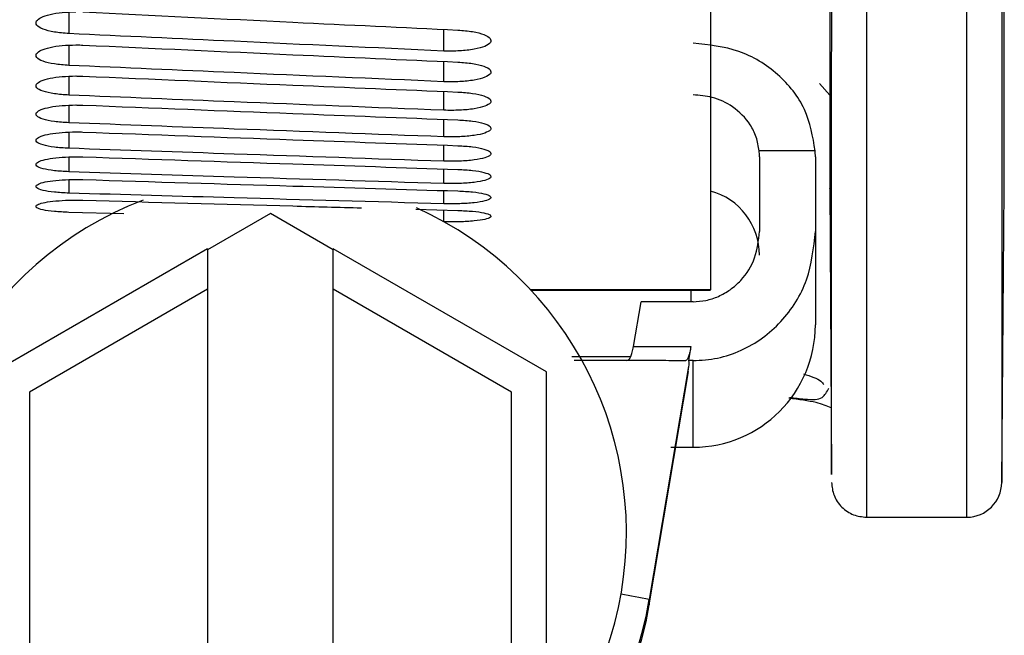
# Model space of a CAD drawing. Units: inches. Extents: x 0.2 to 40.1, y 0.2 to 10.8.
# Drawn here: x 13.6 to 13.7, y 3 to 3.1 of the extents above; entities that cross this region are included whole.
import ezdxf

# ---------------------------------------------------------------- set-up
doc = ezdxf.new("R2010")
doc.units = ezdxf.units.IN
doc.header["$MEASUREMENT"] = 0
doc.layers.add('NOTES', color=144, linetype='Continuous')
doc.styles.add('SLDTEXTSTYLE0', font='TXT', dxfattribs={"width": 0.75})
doc.dimstyles.new('SLDDIMSTYLE0', dxfattribs={"dimtxt": 0.125, "dimasz": 0.13, "dimexe": 0, "dimexo": 0.0625, "dimgap": 0.03125, "dimtad": 0, "dimtih": 1, "dimtoh": 1, "dimdec": 6, "dimlfac": 12, "dimrnd": 1e-09, "dimzin": 12, "dimdsep": 46, "dimlunit": 5, "dimtxsty": 'SLDTEXTSTYLE0', "dimsah": 1, "dimcen": 0.09, "dimadec": 0, "dimazin": 3, "dimtfac": 1, "dimtdec": 3, "dimtofl": 0, "dimtmove": 0, "dimatfit": 3, "dimfxl": 0, "dimfrac": 2, "dimtolj": 1, "dimtzin": 12, "dimarcsym": 0})

# ---------------------------------------------------------------- blocks, each defined once
blk = doc.blocks.new('_D_11')
at = {"layer": 'NOTES', "color": 7}
for p, q in [((13.69256720973654, 3.009018270415261), (13.69256720973655, 1.259602280116757)), ((13.2293518326025, 1.723680365089509), (13.2293518326025, 1.259602280116755)), ((13.9985857536945, 1.397423454713789), (14.12757881605564, 1.397423454713789)), ((13.2293518326025, 1.384602280116755), (13.69256720973655, 1.384602280116757)), ((13.69256720973655, 1.384602280116757), (13.88790866682898, 1.384602280116758))]:
    blk.add_line(p, q, dxfattribs=at)
for points in [[(13.2293518326025, 1.384602280116755), (13.3593518326025, 1.364602280116756), (13.3593518326025, 1.404602280116756)], [(13.69256720973655, 1.384602280116757), (13.56256720973655, 1.404602280116757), (13.56256720973655, 1.364602280116757)]]:
    blk.add_solid(points, dxfattribs=at)
at = {"layer": 'NOTES', "color": 7, "char_height": 0.125, "attachment_point": 1, "style": 'SLDTEXTSTYLE0'}
for s, insert in [('1', (14.01690172919012, 1.547567343304505)), ('"', (14.14589479155126, 1.456239218543129)), ('5', (13.88790866682898, 1.456239218543129)), ('2', (14.01690172919012, 1.382272198667496))]:
    blk.add_mtext(s, dxfattribs=dict(at, insert=insert))

msp = doc.modelspace()

# ---------------------------------------------------------------- linework, layer by layer
at = {"color": 7, "linetype": 'Continuous', "lineweight": 25}
for p, q in [((13.68189028927645, 3.057392165650658), (13.68189028927645, 3.455985582528944)), ((13.68176978730781, 3.100650166690694), (13.68176978730781, 3.043584007725795)), ((13.68012942982247, 3.041957902961193), (13.68012942982247, 3.099459507416256)), ((13.66809491675085, 3.08328737613344), (13.66809491675085, 3.052623429936947)), ((13.63796555012902, 3.066228525119486), (13.63796555012902, 3.064659633715669)), ((13.65557536339685, 3.063841886024509), (13.65557536339685, 3.064855101296031)), ((13.63796555012902, 3.064112221477183), (13.63796555012902, 3.063167131895321)), ((13.65557536339685, 3.062401814225376), (13.65557536339685, 3.063350361466194)), ((13.63796555012902, 3.062654601430385), (13.63796555012902, 3.06177185423368)), ((13.67320929302206, 3.062324146278784), (13.67370238034021, 3.061774297920299)), ((13.65557536339685, 3.061059199708126), (13.65557536339685, 3.06194278998156)), ((13.63796555012902, 3.061294361664038), (13.63796555012902, 3.060474225745835)), ((13.65557536339685, 3.059814451446144), (13.65557536339685, 3.060632815602039)), ((13.63796555012902, 3.06003191652035), (13.63796555012902, 3.059274641701997)), ((13.65557536339685, 3.058667948601812), (13.65557536339685, 3.059420837358517)), ((13.63796555012902, 3.058867650552343), (13.63796555012902, 3.058173467507084)), ((13.67301023898333, 3.059149817727688), (13.67038055339092, 3.059149817727688)), ((13.67039150467736, 3.058870814300208), (13.67039150467736, 3.055376317364634)), ((13.67301617659337, 3.058870814300208), (13.67301617659337, 3.055376317364634)), ((13.65557536339685, 3.057620040411001), (13.65557536339685, 3.058307224431308)), ((13.63796555012902, 3.057801918406708), (13.63796555012902, 3.057171038589424)), ((13.6737019504475, 3.057480873274509), (13.67377223121574, 3.044058541927642)), ((13.65557536339685, 3.056671046076697), (13.65557536339685, 3.057292316037696)), ((13.67370228206738, 3.057375036302016), (13.67370247560217, 3.057380578413116)), ((13.68176978730781, 3.043584007725794), (13.68189028927645, 3.057392165650657)), ((13.64054684301678, 3.056201041604984), (13.63796555012902, 3.056267660298576)), ((13.64742562541227, 3.056220781580929), (13.64447286950676, 3.054516030532656)), ((13.65037838131778, 3.054516030532656), (13.64742562541227, 3.056220781580929)), ((13.65425306587744, 3.056411925310287), (13.65623053204619, 3.056358829905064)), ((13.65557536339685, 3.055821254671769), (13.65557536339685, 3.056376421328612)), ((13.67301617659337, 3.055376317364634), (13.67301617659337, 3.050982030141477)), ((13.64447286950676, 3.054558976430223), (13.63446630782697, 3.048781764544411)), ((13.64447286950676, 3.054558976430223), (13.64447286950676, 3.05266480859881)), ((13.65037838131778, 3.05266480859881), (13.65037838131778, 3.054558976430223)), ((13.66038494299757, 3.048781764544411), (13.65037838131778, 3.054558976430223)), ((13.64447286950676, 3.05266480859881), (13.63610672777447, 3.047834680628704)), ((13.64447286950676, 3.052661372927004), (13.63610672777447, 3.047831244956898)), ((13.64447286950676, 3.052661372927004), (13.64447286950676, 3.05266480859881)), ((13.64447286950676, 3.052661372927004), (13.64447286950676, 3.029934794621842)), ((13.65874452305006, 3.047834680628704), (13.65037838131778, 3.05266480859881)), ((13.65037838131778, 3.05266480859881), (13.65037838131778, 3.052661372927004)), ((13.65874452305006, 3.047831244956898), (13.65037838131778, 3.052661372927004)), ((13.65037838131778, 3.029934794621842), (13.65037838131778, 3.052661372927004)), ((13.66809491675085, 3.052623429936947), (13.65965802544494, 3.052623429936947)), ((13.65965938623153, 3.052621968672585), (13.66809491675085, 3.052621968672585)), ((13.66719145730156, 3.052075128783702), (13.6671885907792, 3.052621968672585)), ((13.66447202692397, 3.049963591945888), (13.66482857878522, 3.052075128783702)), ((13.6672747067771, 3.052075128783702), (13.66482857878522, 3.052075128783702)), ((13.66447202692397, 3.049963591945888), (13.66716926959768, 3.049963591945888)), ((13.66716926959768, 3.049963591945888), (13.6670584712905, 3.049307432961474)), ((13.66157673168894, 3.049509119536692), (13.66434926096686, 3.049509119536692)), ((13.6672747067771, 3.049307432961474), (13.6670584712905, 3.049307432961474)), ((13.6672747067771, 3.045240560325204), (13.6672747067771, 3.049307432961474)), ((13.66038494299757, 3.03381783867624), (13.66038494299757, 3.048781764544411)), ((13.66706601791553, 3.049038735028949), (13.66521836929772, 3.03809676965498)), ((13.66521836929772, 3.03784768344909), (13.66706601791553, 3.048789648823058)), ((13.63610672777447, 3.047834680628704), (13.63610672777447, 3.034764922591947)), ((13.65874452305006, 3.034764922591947), (13.65874452305006, 3.047834680628704)), ((13.66623253729541, 3.045240560325204), (13.6672747067771, 3.045240560325204)), ((13.67541501443104, 3.041957902961193), (13.68012942982247, 3.041957902961193)), ((13.66521836929772, 3.03809676965498), (13.66521836929772, 3.03784768344909))]:
    msp.add_line(p, q, dxfattribs=at)
at = {"color": 7, "linetype": 'Continuous', "lineweight": 25, "flags": 128}
msp.add_lwpolyline([(13.67367373805013, 3.06900773150878), (13.67368971994981, 3.065392330858078), (13.67370238034021, 3.062551659248218)], dxfattribs=at)
at = {"color": 7, "linetype": 'Continuous', "lineweight": 25}
for centre, radius, start, end in [((13.6672747067771, 3.05426287003649), 0.003116797900263535, 359.9999999999844, 74.7424767095133), ((13.64742542007318, 3.041231065350042), 0.0167156273050404, 110.9653953531122, 270.0007038361834), ((13.64742583421904, 3.04123106353435), 0.01671562548939338, 269.9992842776353, 65.75651945939963), ((13.6672747067771, 3.050982030141477), 0.005741469816273437, 270.0000000000008, 359.999999999992), ((13.68012942982247, 3.043598322908699), 0.001640419947506189, 270.0000000000008, 359.4999999999766), ((13.64742562541227, 3.041101391958875), 0.01804465267503294, 189.5849878232949, 350.4150121767058), ((13.65693841790651, 2.996953660433585), 0.04196800008869352, 78.62135194485398, 80.46568300233139), ((13.64742562541227, 3.040852305752983), 0.01804465267503272, 189.5849878232907, 350.4150121767114)]:
    msp.add_arc(centre, radius, start, end, dxfattribs=at)
for points, knots in [([(13.67377474464623, 3.044052970389644), (13.6737747050183, 3.04396954170338), (13.67377458741835, 3.043721958520543), (13.6737758752041, 3.047371188954799), (13.67377865991513, 3.054788706933036), (13.67378358693404, 3.066308662871982), (13.67379076183729, 3.081431259122849), (13.67379937913382, 3.094332036642633), (13.67380368691684, 3.100781130050438)], [0, 0, 0, 0, 0.0901693355913632, 0.2675867510259998, 0.4436411758231801, 0.6287101108262922, 0.8143923361996844, 1, 1, 1, 1]), ([(13.67544405949285, 3.099589523846578), (13.67544093145118, 3.095022758847753), (13.67543431727494, 3.085366433327664), (13.67542736933544, 3.072405516015277), (13.67542227471178, 3.06156525002261), (13.67541882802947, 3.05314498192102), (13.6754165947225, 3.047092411714245), (13.67541521542492, 3.042888602750289), (13.67541505520705, 3.042275776509877), (13.67541497287143, 3.041960846440213)], [0, 0, 0, 0, 0.1295665962959274, 0.2739657570918487, 0.4331930700058101, 0.5623803107615873, 0.6999114460374216, 0.8457851459804814, 0.9999999999999999, 0.9999999999999999, 0.9999999999999999, 0.9999999999999999]), ([(13.63643531142881, 3.065251958691306), (13.63649564629044, 3.065310367678505), (13.63661621140073, 3.065427084379154), (13.63705828314795, 3.065567555867401), (13.63763431532415, 3.065664044278134), (13.63807354185327, 3.065676644997761), (13.63829313445368, 3.065682944764753)], [0, 0, 0, 0, 0.2502273030383001, 0.5000207437824336, 0.7500338942453708, 1, 1, 1, 1]), ([(13.63862071877835, 3.0656749575971), (13.64190802407082, 3.065514173786055), (13.64777797394763, 3.065227071485578), (13.65364789857223, 3.064946963770291), (13.65623053204619, 3.064823722739431)], [0, 0, 0, 0, 0.5600227193510323, 1, 1, 1, 1]), ([(13.63796555012902, 3.064659633715669), (13.63772688771659, 3.064678855224282), (13.63725093128792, 3.064717188032955), (13.63671112779081, 3.064861079614007), (13.63639303520962, 3.065048006150483), (13.63642119233064, 3.065183844134236), (13.63643531142881, 3.065251958691306)], [0, 0, 0, 0, 0.2506098691374745, 0.4997828400770162, 0.749171260158548, 1, 1, 1, 1]), ([(13.65623053204619, 3.064823722739431), (13.65646921533015, 3.06480436871035), (13.65694521238366, 3.064765771701535), (13.65748503785659, 3.064622202284829), (13.65780305975232, 3.06443812124214), (13.65777489419572, 3.064307091230667), (13.65776077074639, 3.06424138701779)], [0, 0, 0, 0, 0.2506096099793582, 0.4997812747852011, 0.7491683223035147, 0.9999999999999999, 0.9999999999999999, 0.9999999999999999, 0.9999999999999999]), ([(13.65557536339685, 3.063841886024509), (13.65228841285455, 3.063992640977863), (13.6464184936687, 3.064261862976084), (13.64054853579609, 3.064538085983295), (13.63796555012902, 3.064659633715669)], [0, 0, 0, 0, 0.5599652121651622, 1, 1, 1, 1]), ([(13.63643531142881, 3.06372264305854), (13.63649564629044, 3.063777475517427), (13.63661621140073, 3.063887045362696), (13.63705828314795, 3.064018992697064), (13.63763431532415, 3.064109651136252), (13.63807354185327, 3.06412149279418), (13.63829313445368, 3.064127413066034)], [0, 0, 0, 0, 0.2502273030386674, 0.5000207437822879, 0.7500338942454838, 1, 1, 1, 1]), ([(13.63829313445368, 3.064127413066034), (13.63835457308825, 3.064127020950016), (13.63846440576578, 3.064126319971674), (13.6385729100478, 3.064121868800322), (13.63862071877835, 3.064119907542685)], [0, 0, 0, 0, 0.5593839278920031, 0.9999999999999999, 0.9999999999999999, 0.9999999999999999, 0.9999999999999999]), ([(13.63862071877835, 3.064119907542685), (13.64190802407082, 3.06396886880943), (13.64777797394762, 3.063699167727605), (13.65364789857223, 3.063436497517423), (13.65623053204619, 3.06332092859264)], [0, 0, 0, 0, 0.5600227193510313, 1, 1, 1, 1]), ([(13.65776077074639, 3.06424138701779), (13.65768905305645, 3.064178728029051), (13.65754603082626, 3.064053771016112), (13.65701143989618, 3.063913377457735), (13.65632109596012, 3.063830940004159), (13.65582441583664, 3.063838230380102), (13.65557536339685, 3.063841886024509)], [0, 0, 0, 0, 0.2506162151072031, 0.4997886857720397, 0.7491769001282546, 1, 1, 1, 1]), ([(13.67301023898333, 3.059149817727688), (13.67289590009542, 3.059819291035972), (13.67266729391418, 3.061157818454251), (13.67133036751535, 3.062819936017034), (13.66946896848758, 3.063979016886129), (13.66800686787533, 3.064129392028474), (13.6672747067771, 3.064204693843167)], [0, 0, 0, 0, 0.249978311311902, 0.4998000958747398, 0.7495200343454461, 1, 1, 1, 1]), ([(13.63796555012902, 3.063167131895321), (13.63772688771659, 3.063185143348062), (13.63725093128792, 3.063221062982974), (13.63671112779081, 3.063355940727553), (13.63639303520962, 3.063531239304796), (13.63642119233064, 3.063658719452316), (13.63643531142881, 3.06372264305854)], [0, 0, 0, 0, 0.2506098691371675, 0.4997828400767634, 0.7491712601583337, 1, 1, 1, 1]), ([(13.65557536339685, 3.062401814225376), (13.65228841285455, 3.06254277309863), (13.6464184936687, 3.06279450100992), (13.64054853579609, 3.063053266206809), (13.63796555012902, 3.063167131895321)], [0, 0, 0, 0, 0.5599652121651324, 0.9999999999999999, 0.9999999999999999, 0.9999999999999999, 0.9999999999999999]), ([(13.65623053204619, 3.06332092859264), (13.65646921533015, 3.063302784120692), (13.65694521238366, 3.063266599285956), (13.65748503785659, 3.063132046754618), (13.65780305975232, 3.062959608882683), (13.65777489419572, 3.062836960111768), (13.65776077074639, 3.062775458621669)], [0, 0, 0, 0, 0.2506096099794187, 0.4997812747852791, 0.7491683223030904, 1, 1, 1, 1]), ([(13.63643531142881, 3.062290382370399), (13.63649564629044, 3.062341621598475), (13.63661621140073, 3.062444011212327), (13.63705828314795, 3.062567394200382), (13.63763431532415, 3.062652195052584), (13.63807354185327, 3.06266327404173), (13.63829313445368, 3.062668813015073)], [0, 0, 0, 0, 0.2502273030384179, 0.5000207437825451, 0.750033894245431, 1, 1, 1, 1]), ([(13.63829313445368, 3.062668813015073), (13.63835457308825, 3.062668446168847), (13.63846440576578, 3.06266779036483), (13.6385729100478, 3.062663626214047), (13.63862071877835, 3.062661791422285)], [0, 0, 0, 0, 0.559383927892007, 1, 1, 1, 1]), ([(13.63862071877835, 3.062661791422285), (13.64190802407082, 3.06252054377468), (13.64777797394763, 3.062268326065069), (13.65364789857223, 3.062023173371883), (13.65623053204619, 3.06191531175659)], [0, 0, 0, 0, 0.5600227193510305, 1, 1, 1, 1]), ([(13.65776077074639, 3.062775458621669), (13.65768905305645, 3.062716828954687), (13.65754603082626, 3.062599907373233), (13.65701143989618, 3.062468638635661), (13.65632109596012, 3.062391582527284), (13.65582441583664, 3.062398397143304), (13.65557536339685, 3.062401814225376)], [0, 0, 0, 0, 0.250616215107258, 0.4997886857720419, 0.7491769001281706, 1, 1, 1, 1]), ([(13.67370238034021, 3.062551659248218), (13.67370238034021, 3.060913855406976), (13.67370238034021, 3.058109524448361), (13.67370238034021, 3.057665555007849), (13.67370238034021, 3.057480875524833)], [0, 0, 0, 0, 0.5840265879499587, 1, 1, 1, 1]), ([(13.63796555012902, 3.06177185423368), (13.63772688771659, 3.061788650144085), (13.63725093128792, 3.061822145663766), (13.63671112779081, 3.061947968486805), (13.63639303520962, 3.062111585707171), (13.63642119233064, 3.062230669186771), (13.63643531142881, 3.062290382370399)], [0, 0, 0, 0, 0.2506098691375575, 0.4997828400771114, 0.749171260158686, 0.9999999999999999, 0.9999999999999999, 0.9999999999999999, 0.9999999999999999]), ([(13.65557536339685, 3.061059199708126), (13.65228841285455, 3.061190319563841), (13.6464184936687, 3.061424476709439), (13.64054853579609, 3.06166570527362), (13.63796555012902, 3.06177185423368)], [0, 0, 0, 0, 0.5599652121651633, 1, 1, 1, 1]), ([(13.65623053204619, 3.06191531175659), (13.65646921533015, 3.061898382368757), (13.65694521238366, 3.061864620730354), (13.65748503785659, 3.061739126070388), (13.65780305975232, 3.061578383895451), (13.65777489419572, 3.061464153725098), (13.65776077074639, 3.061406873691728)], [0, 0, 0, 0, 0.2506096099792579, 0.4997812747850528, 0.7491683223033438, 1, 1, 1, 1]), ([(13.67038055339092, 3.059149817727688), (13.67034394134166, 3.059371069051326), (13.67027282646749, 3.059800825384523), (13.66989612104541, 3.0605460400094), (13.66921349485754, 3.061242832064966), (13.66823665426034, 3.061708226071825), (13.66757687497184, 3.061760039035573), (13.6672747067771, 3.061783768531168)], [0, 0, 0, 0, 0.1570340767144251, 0.3050214022960077, 0.5725037843384794, 0.8042136787240507, 1, 1, 1, 1]), ([(13.63643531142881, 3.060955612907361), (13.63649564629044, 3.061003243296661), (13.63661621140073, 3.061098421490228), (13.63705828314795, 3.061213202548315), (13.63763431532415, 3.061292119982372), (13.63807354185327, 3.061302432927968), (13.63829313445368, 3.061307588915577)], [0, 0, 0, 0, 0.2502273030382325, 0.5000207437822901, 0.750033894245535, 0.9999999999999999, 0.9999999999999999, 0.9999999999999999, 0.9999999999999999]), ([(13.63829313445368, 3.061307588915577), (13.63835457308825, 3.061307247450886), (13.63846440576578, 3.06130663702096), (13.6385729100478, 3.061302761159184), (13.63862071877835, 3.061301053392192)], [0, 0, 0, 0, 0.5593839278925367, 1, 1, 1, 1]), ([(13.63862071877835, 3.061301053392192), (13.64190802407082, 3.061169639855641), (13.64777797394763, 3.060934982346201), (13.65364789857223, 3.060707421845895), (13.65623053204619, 3.060607300395788)], [0, 0, 0, 0, 0.5600227193510309, 1, 1, 1, 1]), ([(13.65776077074639, 3.061406873691728), (13.65768905305645, 3.061352291205667), (13.65754603082626, 3.061243440671143), (13.65701143989618, 3.061121336740104), (13.65632109596012, 3.061049685448965), (13.65582441583664, 3.061056022229264), (13.65557536339685, 3.061059199708126)], [0, 0, 0, 0, 0.2506162151069534, 0.4997886857721522, 0.7491769001283171, 1, 1, 1, 1]), ([(13.63796555012902, 3.060474225745835), (13.63772688771659, 3.060489800997709), (13.63725093128792, 3.0605208621991), (13.63671112779081, 3.060637591773746), (13.63639303520962, 3.060789477797845), (13.63642119233064, 3.060900128335545), (13.63643531142881, 3.060955612907361)], [0, 0, 0, 0, 0.2506098691374571, 0.4997828400770319, 0.7491712601585324, 0.9999999999999999, 0.9999999999999999, 0.9999999999999999, 0.9999999999999999]), ([(13.65557536339685, 3.059814451446144), (13.65228841285455, 3.059935692343942), (13.6464184936687, 3.060152207397314), (13.64054853579609, 3.060375825848231), (13.63796555012902, 3.060474225745835)], [0, 0, 0, 0, 0.5599652121651442, 0.9999999999999999, 0.9999999999999999, 0.9999999999999999, 0.9999999999999999]), ([(13.65623053204619, 3.060607300395788), (13.65646921533015, 3.060591591248925), (13.65694521238366, 3.060560263090975), (13.65748503785659, 3.06044386452927), (13.65780305975232, 3.060294867014956), (13.65777489419572, 3.060189090240782), (13.65776077074639, 3.060136049112192)], [0, 0, 0, 0, 0.2506096099793403, 0.4997812747851773, 0.7491683223034704, 1, 1, 1, 1]), ([(13.63643531142881, 3.059718741253137), (13.63649564629044, 3.059762748294983), (13.63661621140073, 3.059850686076065), (13.63705828314795, 3.059956830240762), (13.63763431532415, 3.060029840217658), (13.63807354185327, 3.060039383978281), (13.63829313445368, 3.060044155409591)], [0, 0, 0, 0, 0.2502273030386836, 0.500020743782247, 0.7500338942454765, 1, 1, 1, 1]), ([(13.63829313445368, 3.060044155409591), (13.63835457308825, 3.06004383943045), (13.63846440576578, 3.060043274560555), (13.6385729100478, 3.060039688168414), (13.63862071877835, 3.060038107946395)], [0, 0, 0, 0, 0.5593839278925612, 1, 1, 1, 1]), ([(13.63862071877835, 3.060038107946395), (13.64190802407082, 3.059916568550732), (13.64777797394762, 3.059699542720416), (13.65364789857223, 3.059489643730124), (13.65623053204619, 3.059397292943163)], [0, 0, 0, 0, 0.5600227193510312, 1, 1, 1, 1]), ([(13.65776077074639, 3.060136049112192), (13.65768905305645, 3.060085530433406), (13.65754603082626, 3.059984784102742), (13.65701143989618, 3.059871882172276), (13.65632109596012, 3.059805657524051), (13.65582441583664, 3.059811514538384), (13.65557536339685, 3.059814451446145)], [0, 0, 0, 0, 0.2506162151071796, 0.499788685772038, 0.7491769001282492, 0.9999999999999999, 0.9999999999999999, 0.9999999999999999, 0.9999999999999999]), ([(13.63796555012902, 3.059274641701997), (13.63772688771659, 3.059288991550964), (13.63725093128792, 3.059317608972524), (13.63671112779081, 3.059425209741819), (13.63639303520962, 3.059565318303695), (13.63642119233064, 3.059667502194268), (13.63643531142881, 3.059718741253137)], [0, 0, 0, 0, 0.2506098691373387, 0.4997828400769242, 0.7491712601584204, 1, 1, 1, 1]), ([(13.65557536339685, 3.058667948601812), (13.65228841285455, 3.058779273610541), (13.6464184936687, 3.058978080619103), (13.64054853579609, 3.059184020840408), (13.63796555012902, 3.059274641701997)], [0, 0, 0, 0, 0.5599652121651636, 1, 1, 1, 1]), ([(13.65623053204619, 3.059397292943163), (13.65646921533015, 3.059382808822428), (13.65694521238366, 3.059353923687792), (13.65748503785659, 3.059246656680478), (13.65780305975232, 3.059109449212873), (13.65777489419572, 3.059012158055508), (13.65776077074639, 3.05896337198854)], [0, 0, 0, 0, 0.2506096099794107, 0.4997812747852662, 0.7491683223030969, 1, 1, 1, 1]), ([(13.63643531142881, 3.058580144170813), (13.63649564629044, 3.058620514460233), (13.63661621140073, 3.05870118504213), (13.63705828314795, 3.058798659980897), (13.63763431532415, 3.058865740261087), (13.63807354185327, 3.058874511929615), (13.63829313445368, 3.058878897351201)], [0, 0, 0, 0, 0.2502273030384831, 0.5000207437821551, 0.7500338942454603, 1, 1, 1, 1]), ([(13.63829313445368, 3.058878897351201), (13.63835457308825, 3.058878606953861), (13.63846440576578, 3.058878087816063), (13.6385729100478, 3.058874791986005), (13.63862071877835, 3.05887333979031)], [0, 0, 0, 0, 0.5593839278925505, 0.9999999999999999, 0.9999999999999999, 0.9999999999999999, 0.9999999999999999]), ([(13.63862071877835, 3.05887333979031), (13.64190802407082, 3.058761711557614), (13.64777797394763, 3.05856238351459), (13.65364789857223, 3.058370209971576), (13.65623053204619, 3.058285657978709)], [0, 0, 0, 0, 0.5600227193510309, 1, 1, 1, 1]), ([(13.65776077074639, 3.05896337198854), (13.65768905305645, 3.058916932505509), (13.65754603082626, 3.058824321067012), (13.65701143989618, 3.058720655528141), (13.65632109596012, 3.0586598776955), (13.65582441583664, 3.058665253159763), (13.65557536339685, 3.058667948601812)], [0, 0, 0, 0, 0.2506162151073114, 0.4997886857721134, 0.7491769001282934, 1, 1, 1, 1]), ([(13.67039150467736, 3.058870814300208), (13.67039092692969, 3.058923009196651), (13.67038989628876, 3.059016119388204), (13.6703834055904, 3.059109002304055), (13.67038055339092, 3.059149817727688)], [0, 0, 0, 0, 0.5605712497314708, 1, 1, 1, 1]), ([(13.67301617659337, 3.058870814300208), (13.67301586587127, 3.058922912930826), (13.67301531101036, 3.059015946203354), (13.67301178876942, 3.05910891253831), (13.67301023898333, 3.059149817727688)], [0, 0, 0, 0, 0.5599999785144555, 1, 1, 1, 1]), ([(13.63796555012902, 3.058173467507084), (13.63772688771659, 3.058186587582044), (13.63725093128792, 3.058212752506626), (13.6367111277908, 3.058311191694334), (13.63639303520962, 3.058439480115563), (13.63642119233064, 3.058533166232806), (13.63643531142881, 3.058580144170813)], [0, 0, 0, 0, 0.2506098691375883, 0.4997828400771667, 0.7491712601587028, 1, 1, 1, 1]), ([(13.65557536339685, 3.057620040411001), (13.65228841285455, 3.057721415619985), (13.6464184936687, 3.057902454025197), (13.64054853579609, 3.058090653285504), (13.63796555012902, 3.058173467507084)], [0, 0, 0, 0, 0.5599652121651425, 0.9999999999999999, 0.9999999999999999, 0.9999999999999999, 0.9999999999999999]), ([(13.65776077074639, 3.057889199529584), (13.65768905305645, 3.057846853388225), (13.65754603082626, 3.057762405052235), (13.65701143989618, 3.057668007482487), (13.65632109596012, 3.057612694978946), (13.65582441583664, 3.057617587255722), (13.65557536339685, 3.057620040411001)], [0, 0, 0, 0, 0.2506162151069646, 0.4997886857721461, 0.7491769001283134, 0.9999999999999999, 0.9999999999999999, 0.9999999999999999, 0.9999999999999999]), ([(13.65623053204619, 3.058285657978709), (13.65646921533015, 3.058272403296104), (13.65694521238366, 3.058245969983475), (13.65748503785659, 3.058147867205122), (13.65780305975232, 3.058022491578949), (13.65777489419572, 3.057933715674221), (13.65776077074639, 3.057889199529584)], [0, 0, 0, 0, 0.2506096099792385, 0.49978127478503, 0.7491683223033229, 1, 1, 1, 1]), ([(13.63796555012902, 3.057171038589424), (13.63772688771659, 3.057182924893874), (13.63725093128792, 3.05720662935139), (13.63671112779081, 3.05729587697198), (13.63639303520962, 3.057412306174667), (13.63642119233064, 3.057497465980881), (13.63643531142881, 3.05754016848809)], [0, 0, 0, 0, 0.2506098691374801, 0.4997828400770344, 0.7491712601585507, 0.9999999999999999, 0.9999999999999999, 0.9999999999999999, 0.9999999999999999]), ([(13.63643531142881, 3.05754016848809), (13.63649564629044, 3.057576889727904), (13.63661621140073, 3.057650268537576), (13.63705828314795, 3.057739044558602), (13.63763431532415, 3.057800174708781), (13.63807354185327, 3.057808171613279), (13.63829313445368, 3.0578121696893)], [0, 0, 0, 0, 0.2502273030382853, 0.5000207437824576, 0.7500338942453696, 1, 1, 1, 1]), ([(13.63829313445368, 3.0578121696893), (13.63835457308825, 3.057811904962218), (13.63846440576578, 3.057811431714652), (13.6385729100478, 3.057808427450619), (13.63862071877835, 3.057807103723601)], [0, 0, 0, 0, 0.5593839278920195, 0.9999999999999999, 0.9999999999999999, 0.9999999999999999, 0.9999999999999999]), ([(13.63862071877835, 3.057807103723601), (13.64190802407082, 3.057705420656911), (13.64777797394763, 3.057523851118433), (13.65364789857223, 3.057349461560621), (13.65623053204619, 3.057272734117202)], [0, 0, 0, 0, 0.5600227193510314, 1, 1, 1, 1]), ([(13.65557536339685, 3.056671046076697), (13.65228841285455, 3.056762440606066), (13.6464184936687, 3.056925655261875), (13.64054853579609, 3.057096056233866), (13.63796555012902, 3.057171038589424)], [0, 0, 0, 0, 0.5599652121651634, 1, 1, 1, 1]), ([(13.65623053204619, 3.057272734117202), (13.65646921533015, 3.057260712910234), (13.65694521238366, 3.057236739471453), (13.65748503785659, 3.057147830805117), (13.65780305975232, 3.057034325211008), (13.65777489419572, 3.056954091600919), (13.65776077074639, 3.056913858938661)], [0, 0, 0, 0, 0.2506096099793364, 0.4997812747851627, 0.749168322303476, 1, 1, 1, 1]), ([(13.63796555012902, 3.056267660298576), (13.63772688771659, 3.056278309211833), (13.63725093128792, 3.056299545981676), (13.63671112779081, 3.056379574849458), (13.63639303520962, 3.056484109368138), (13.63642119233064, 3.056560716922822), (13.63643531142881, 3.056599130991636)], [0, 0, 0, 0, 0.2506098691373387, 0.4997828400768912, 0.7491712601583732, 1, 1, 1, 1]), ([(13.63643531142881, 3.056599130991636), (13.63649564629044, 3.056632191996199), (13.63661621140073, 3.056698256681749), (13.63705828314795, 3.056778306742998), (13.63763431532415, 3.05683346814233), (13.63807354185327, 3.056840687846864), (13.63829313445368, 3.056844297359467)], [0, 0, 0, 0, 0.2502273030386404, 0.500020743782288, 0.7500338942454766, 1, 1, 1, 1]), ([(13.63829313445368, 3.056844297359468), (13.63835457308825, 3.056844058383281), (13.63846440576578, 3.056843631170103), (13.6385729100478, 3.056840919387223), (13.63862071877835, 3.056839724532102)], [0, 0, 0, 0, 0.5593839278920243, 1, 1, 1, 1]), ([(13.63862071877835, 3.056839724532102), (13.64190802498327, 3.056747757324484), (13.64627023121023, 3.056625718213815), (13.65063241867123, 3.056509032157198), (13.65170731406911, 3.056480279310976)], [0, 0, 0, 0, 0.7535879859601442, 1, 1, 1, 1]), ([(13.65776077074639, 3.056913858938661), (13.65768905305645, 3.056875619038018), (13.65754603082626, 3.056799359528317), (13.65701143989618, 3.056714258682106), (13.65632109596012, 3.05666442835639), (13.65582441583664, 3.056668835955443), (13.65557536339685, 3.056671046076698)], [0, 0, 0, 0, 0.2506162151072095, 0.4997886857720461, 0.7491769001282541, 1, 1, 1, 1]), ([(13.65776077074639, 3.056037647313964), (13.65768905305645, 3.056003525302279), (13.65754603082626, 3.055935477848253), (13.65701143989618, 3.055859699648122), (13.65632109596012, 3.05581536667903), (13.65582441583664, 3.055819288257763), (13.65557536339685, 3.055821254671769)], [0, 0, 0, 0, 0.2506162151073099, 0.4997886857721306, 0.749176900128297, 0.9999999999999999, 0.9999999999999999, 0.9999999999999999, 0.9999999999999999]), ([(13.65623053204619, 3.056358829905064), (13.65646921533015, 3.056348045835509), (13.65694521238366, 3.056326539573119), (13.65748503785659, 3.056246852101241), (13.65780305975232, 3.056145251114098), (13.65777489419572, 3.056073584238582), (13.65776077074639, 3.056037647313964)], [0, 0, 0, 0, 0.2506096099794153, 0.4997812747852755, 0.7491683223030862, 1, 1, 1, 1]), ([(13.6672747067771, 3.052075128783702), (13.66747588845345, 3.052087149144164), (13.66788361503853, 3.052111510311701), (13.66847770558231, 3.052308446584488), (13.66903696299206, 3.052623833453709), (13.66967328427667, 3.053190882295608), (13.67026075559161, 3.054115005890545), (13.67034787218022, 3.05495540299286), (13.67039150467736, 3.055376317364634)], [0, 0, 0, 0, 0.1199315081766981, 0.2430602287450041, 0.3698705380086871, 0.5007873545092726, 0.7499684655278314, 1, 1, 1, 1]), ([(13.6672747067771, 3.049307432961474), (13.66766067159802, 3.04933060450492), (13.66843444860574, 3.04937705849912), (13.66954187519852, 3.049757550517688), (13.67055131820446, 3.050340399806298), (13.67170252193867, 3.051370261688816), (13.67277569461116, 3.053054965800019), (13.67293592291347, 3.054601635603881), (13.67301617659337, 3.055376317364634)], [0, 0, 0, 0, 0.1249699913778438, 0.250538133894146, 0.3757473315227285, 0.5008085422431404, 0.7499695691464611, 1, 1, 1, 1]), ([(13.66415746680455, 3.049310868633279), (13.66419130968653, 3.049319779728306), (13.66425884114004, 3.049337561287212), (13.66434645730143, 3.049482462018113), (13.66442054185478, 3.049698494894115), (13.66445485599235, 3.049875178675377), (13.66447202692397, 3.049963591945888)], [0, 0, 0, 0, 0.2505829350271789, 0.5000233087923138, 0.749809664855228, 1, 1, 1, 1]), ([(13.66716926959768, 3.049963591945888), (13.66715335620465, 3.049876919901487), (13.66712160635211, 3.049703994829949), (13.66706367374731, 3.049488259368087), (13.66700193927402, 3.049339686787493), (13.66696070646035, 3.049320492253067), (13.66694003344412, 3.049310868633279)], [0, 0, 0, 0, 0.2504793788602345, 0.4997478115081637, 0.7491870991236831, 1, 1, 1, 1]), ([(13.66168728133693, 3.04933631536466), (13.66207870064042, 3.049336047295063), (13.66332230158448, 3.049335195595614), (13.6649556381812, 3.049329187410168), (13.66634559138874, 3.049320473099795), (13.66674589984408, 3.049314005271484), (13.66694003344412, 3.049310868633279)], [0, 0, 0, 0, 0.1548119385336692, 0.4918619781845198, 0.7535733702964896, 1, 1, 1, 1]), ([(13.6670584712905, 3.049307432961474), (13.6670668059722, 3.049256690617425), (13.66708169074819, 3.049166070669201), (13.6670708072392, 3.049077646412082), (13.66706601791553, 3.049038735028949)], [0, 0, 0, 0, 0.5599467340541336, 1, 1, 1, 1]), ([(13.66706601791553, 3.049038735028949), (13.66686485655786, 3.047824691032914), (13.6664977334633, 3.045609038911933), (13.66648265851884, 3.045476725607036), (13.66647584373654, 3.045416912028916)], [0, 0, 0, 0, 0.54793980721893, 1, 1, 1, 1]), ([(13.67245739604697, 3.048687888837742), (13.6727945875876, 3.048576620602584), (13.67327603762401, 3.048417749191493), (13.67337490599425, 3.048236197300212), (13.67340453025699, 3.04818179829562)], [0, 0, 0, 0, 0.7003666323273736, 0.9999999999999999, 0.9999999999999999, 0.9999999999999999, 0.9999999999999999]), ([(13.67179841719707, 3.047581632524891), (13.67204910851579, 3.047552850947646), (13.67278325465142, 3.047468564488029), (13.67335229512642, 3.047454245252438), (13.6735587332461, 3.047847911185219), (13.67364934641762, 3.048020705428558)], [0, 0, 0, 0, 0.2253675200826678, 0.6599857338737858, 1, 1, 1, 1]), ([(13.67375631445721, 3.047098349434596), (13.67354881816878, 3.047183018083363), (13.67309431064944, 3.047368479412854), (13.67223846932217, 3.047479309960938), (13.67177334518073, 3.047539543046066)], [0, 0, 0, 0, 0.4565299353807744, 1, 1, 1, 1]), ([(13.6737745760537, 3.043589490284387), (13.67379742731844, 3.043383878622157), (13.6738325729469, 3.043067644436913), (13.67403784301979, 3.042687763880277), (13.674249572629, 3.0424265494209), (13.67451189012478, 3.042216188955652), (13.67489283745342, 3.042012909346404), (13.67520924751497, 3.041979420091419), (13.67541497364338, 3.041957645768764)], [0, 0, 0, 0, 0.2395369078918065, 0.3684117821016582, 0.4999996465198496, 0.6315875409046215, 0.7604625197601416, 1, 1, 1, 1])]:
    msp.add_open_spline(points, degree=3, knots=knots, dxfattribs=at)

# ---------------------------------------------------------------- dimensions: what is measured, and where the dimension line sits
at = {"layer": 'NOTES', "color": 7}
dim = msp.add_linear_dim(base=(13.69256720973655, 1.384602280116758), p1=(13.2293518326025, 1.773680365089509), p2=(13.69256720973654, 3.059018270415261), angle=2.471851630684355e-13, dimstyle='SLDDIMSTYLE0', dxfattribs=at)
dim.commit()
dim.dimension.update_dxf_attribs({"geometry": '_D_11', "text_midpoint": (14.04268298386286, 1.384602280116759), "dimtype": 160})

doc.saveas('drawing.dxf')
